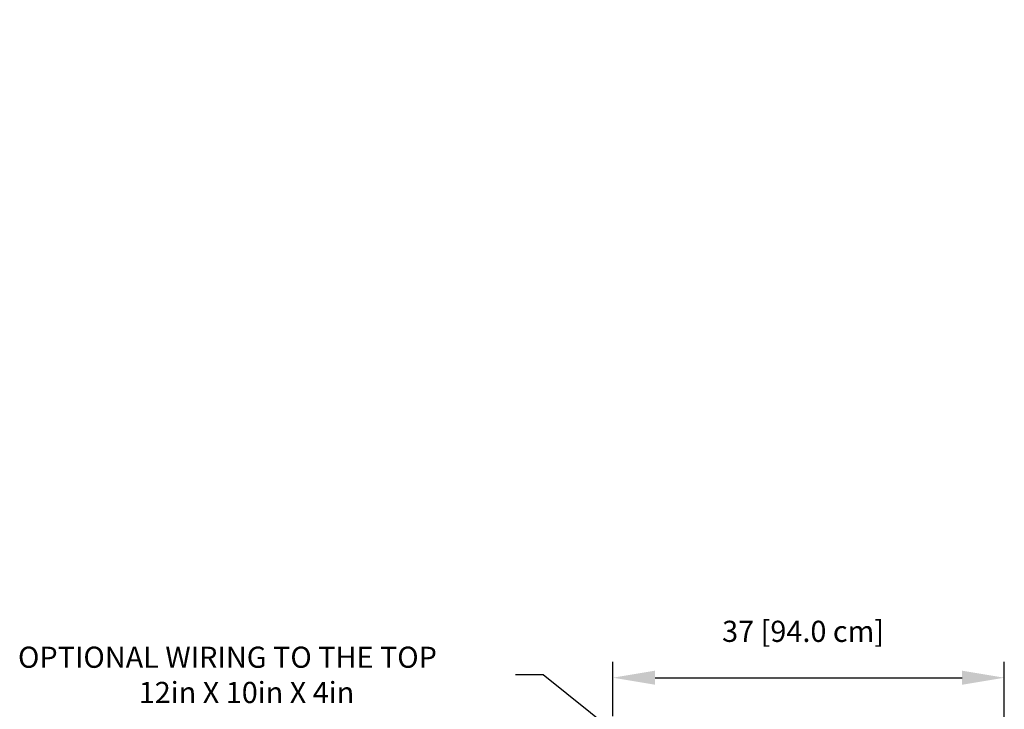
# Model space of a CAD drawing. Units: inches. Extents: x -11040 to -6912, y -8409 to -7401.
# Drawn here: x -10320 to -10226, y -7872 to -7807 of the extents above; entities that cross this region are included whole.
import ezdxf

# ---------------------------------------------------------------- set-up
doc = ezdxf.new("R2010")
doc.units = ezdxf.units.IN
doc.header["$MEASUREMENT"] = 0
doc.styles.add('Arial', font='arial.ttf', dxfattribs={"height": 2})
doc.dimstyles.new('HPx_Dimension-_verticle', dxfattribs={"dimscale": 12, "dimtxt": 2.040519, "dimasz": 0.333333, "dimexe": 0.125, "dimexo": 0, "dimgap": 0.083333, "dimtad": 1, "dimdec": 4, "dimrnd": 0.0625, "dimzin": 0, "dimdsep": 46, "dimlunit": 5, "dimtxsty": 'Arial', "dimsah": 1, "dimcen": 0.09, "dimazin": 0, "dimtfac": 1, "dimtdec": 4, "dimtix": 1, "dimtmove": 2, "dimatfit": 3, "dimfxl": 1, "dimtvp": 1, "dimtfill": 1, "dimfrac": 2, "dimtolj": 1, "dimtzin": 0, "dimarcsym": 2})

# ---------------------------------------------------------------- blocks, each defined once
blk = doc.blocks.new('*D77')
at = {"color": 0, "lineweight": -2, "transparency": 16777216}
for p, q in [((-10263.428, -7872.779), (-10263.428, -7867.628)), ((-10226.403, -7878.157), (-10226.403, -7867.628)), ((-10259.428, -7869.128), (-10230.403, -7869.128))]:
    blk.add_line(p, q, dxfattribs=at)
at = {"color": 0, "transparency": 16777216}
for points in [[(-10259.428, -7868.461), (-10259.428, -7869.795), (-10263.428, -7869.128)], [(-10230.403, -7868.461), (-10230.403, -7869.795), (-10226.403, -7869.128)]]:
    blk.add_solid(points, dxfattribs=at)
at = {"layer": 'Defpoints', "color": 0, "transparency": 16777216}
for p in [(-10226.403, -7869.128), (-10263.428, -7872.779), (-10226.403, -7878.157)]:
    blk.add_point(p, dxfattribs=at)
at = {"color": 0, "transparency": 16777216, "insert": (-10253.093, -7863.741), "char_height": 2, "width": 19.62665, "attachment_point": 1, "line_spacing_factor": 0.941778, "style": 'Arial', "bg_fill": 3, "box_fill_scale": 1.25, "bg_fill_color": 256, "bg_fill_true_color": 13158600, "bg_fill_transparency": 0}
blk.add_mtext('\\A1;37 [94.0 cm]', dxfattribs=at)
blk = doc.blocks.new('*D83')
at = {"color": 0, "lineweight": -2, "transparency": 16777216}
for p, q in [((-10265.413, -7875.436), (-10301.077, -7875.436)), ((-10299.577, -7879.436), (-10299.577, -7962.561)), ((-10264.652, -7966.561), (-10301.077, -7966.561))]:
    blk.add_line(p, q, dxfattribs=at)
at = {"color": 0, "transparency": 16777216}
for points in [[(-10300.243, -7879.436), (-10298.91, -7879.436), (-10299.577, -7875.436)], [(-10300.243, -7962.561), (-10298.91, -7962.561), (-10299.577, -7966.561)]]:
    blk.add_solid(points, dxfattribs=at)
at = {"layer": 'Defpoints', "color": 0, "transparency": 16777216}
for p in [(-10265.413, -7875.436), (-10299.577, -7966.561), (-10264.652, -7966.561)]:
    blk.add_point(p, dxfattribs=at)
at = {"color": 0, "transparency": 16777216, "insert": (-10304.344, -7948.699), "char_height": 2, "width": 141.80374, "attachment_point": 1, "rotation": 90, "line_spacing_factor": 0.941778, "style": 'Arial'}
blk.add_mtext('\\A1;91 1/8 [231.5 cm]SHIPPING HEIGHT', dxfattribs=at)

msp = doc.modelspace()

# ---------------------------------------------------------------- linework, layer by layer
at = {"color": 7}
for p, q in [((-10270.022196, -7868.861749), (-10272.632171, -7868.861749)), ((-10261.606755, -7875.579539), (-10270.022196, -7868.861749))]:
    msp.add_line(p, q, dxfattribs=at)

# ---------------------------------------------------------------- texts
at = {"color": 7, "char_height": 2, "attachment_point": 1, "style": 'Arial'}
for s, insert, width in [('OPTIONAL WIRING TO THE TOP', (-10319.689808, -7866.189833), 53.833), ('12in X 10in X 4in', (-10308.273142, -7869.523166), 26.159)]:
    msp.add_mtext(s, dxfattribs=dict(at, insert=insert, width=width))

# ---------------------------------------------------------------- dimensions: what is measured, and where the dimension line sits
dim = msp.add_linear_dim(base=(-10299.57676, -7966.56134), p1=(-10265.412502, -7875.43634), p2=(-10264.651506, -7966.56134), angle=90, text='<>SHIPPING HEIGHT', dimstyle='HPx_Dimension-_verticle', override={"dimpost": '<>', "dimfxl": 91.128178, "dimtfill": 0})
dim.commit()
dim.dimension.update_dxf_attribs({"geometry": '*D83', "text_midpoint": (-10303.010848, -7877.797312), "dimtype": 160, "text_rotation": 90})

# ---------------------------------------------------------------- next in the draw order: dimensions: what is measured, and where the dimension line sits
dim = msp.add_linear_dim(base=(-10226.403094, -7869.128139), p1=(-10263.427762, -7872.779221), p2=(-10226.403094, -7878.156869), dimstyle='HPx_Dimension-_verticle', override={"dimpost": '<>', "dimfxl": 37.413169})
dim.commit()
dim.dimension.update_dxf_attribs({"geometry": '*D77', "text_midpoint": (-10243.279874, -7865.074025), "dimtype": 160})

doc.saveas('drawing.dxf')
